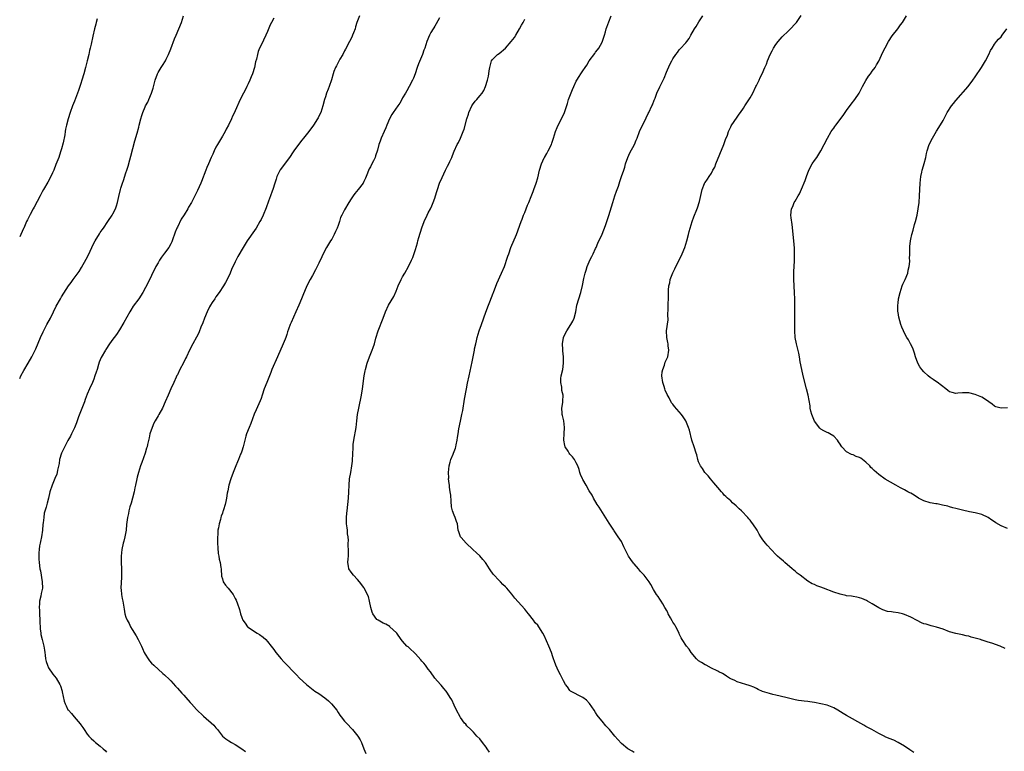
# Model space of a CAD drawing. Units: inches. Extents: x 2595000 to 2598000, y 1539000 to 1542000.
# Drawn here: x 2595000 to 2595306, y 1541592 to 1541820 of the extents above; entities that cross this region are included whole.
import ezdxf

# ---------------------------------------------------------------- set-up
doc = ezdxf.new("R2010")
doc.units = ezdxf.units.IN
doc.header["$MEASUREMENT"] = 0
doc.layers.add('LD25951539_10ft', color=102, linetype='Continuous')

msp = doc.modelspace()

# ---------------------------------------------------------------- linework, layer by layer
at = {"layer": 'LD25951539_10ft'}
for points, elevation in [([(2595000, 1541708.18), (2595000.37, 1541709), (2595001.27, 1541710.73), (2595002.67, 1541713), (2595003.81, 1541715), (2595005, 1541717.47), (2595006.49, 1541721), (2595007.28, 1541722.72), (2595008.46, 1541725), (2595009.53, 1541727), (2595010.5, 1541729), (2595011.29, 1541730.71), (2595012.64, 1541733), (2595012.79, 1541733.21), (2595013, 1541733.57), (2595015.22, 1541737), (2595015.96, 1541738.04), (2595016.62, 1541739), (2595018.46, 1541741.54), (2595019.26, 1541742.74), (2595020.7, 1541745.3), (2595021.34, 1541746.66), (2595021.86, 1541747.86), (2595022.38, 1541749), (2595023, 1541750.26), (2595023.41, 1541751), (2595024.77, 1541753.23), (2595025, 1541753.58), (2595025.59, 1541754.41), (2595026.02, 1541755), (2595027.43, 1541757), (2595028.75, 1541759), (2595029, 1541759.42), (2595029.76, 1541761), (2595030.11, 1541761.89), (2595030.45, 1541763), (2595030.85, 1541764.85), (2595031.33, 1541767), (2595031.45, 1541767.45), (2595031.93, 1541769), (2595032.22, 1541769.78), (2595033, 1541772.16), (2595033.32, 1541773), (2595033.74, 1541774.26), (2595034.23, 1541776.23), (2595034.58, 1541777.42), (2595035.82, 1541782.18), (2595036.5, 1541784.5), (2595037, 1541786.41), (2595037.18, 1541787), (2595037.7, 1541789), (2595038, 1541790), (2595038.31, 1541791), (2595039, 1541792.69), (2595039.14, 1541793), (2595039.78, 1541794.22), (2595040.16, 1541795), (2595040.99, 1541797.01), (2595041.45, 1541798.55), (2595042.09, 1541801), (2595042.8, 1541803), (2595043, 1541803.42), (2595044.01, 1541805), (2595044.42, 1541805.58), (2595045.3, 1541807), (2595045.56, 1541807.56), (2595046.29, 1541809), (2595047, 1541810.76), (2595048.11, 1541813.89), (2595048.59, 1541815), (2595050.26, 1541819), (2595050.95, 1541821)], 7440), ([(2595024.07, 1541820.07), (2595023.76, 1541819), (2595023.62, 1541818.38), (2595023.23, 1541817), (2595022.72, 1541814.72), (2595022.18, 1541812.18), (2595021.92, 1541811), (2595021.73, 1541810.27), (2595021.46, 1541809), (2595021, 1541807), (2595020.59, 1541805.41), (2595020.49, 1541805), (2595019.94, 1541803), (2595019.33, 1541801), (2595019, 1541799.96), (2595018.25, 1541797.75), (2595017.98, 1541797), (2595017, 1541794.45), (2595016.4, 1541793), (2595015.69, 1541791), (2595015.08, 1541789), (2595014.55, 1541787), (2595014.27, 1541785.73), (2595014.15, 1541785), (2595014.01, 1541784.01), (2595013.52, 1541781.52), (2595013, 1541779.62), (2595012.82, 1541779), (2595012.35, 1541777.65), (2595012.14, 1541777), (2595011.27, 1541774.73), (2595010.56, 1541773), (2595010.17, 1541772.17), (2595009.67, 1541771), (2595008.74, 1541769.26), (2595007.43, 1541767), (2595007, 1541766.3), (2595006.34, 1541765), (2595004.47, 1541761.53), (2595004.15, 1541761), (2595003.22, 1541759.22), (2595002.45, 1541757.55), (2595002.16, 1541757), (2595001.49, 1541755.49), (2595001.26, 1541755), (2595001.17, 1541754.83), (2595000.38, 1541753), (2595000, 1541752.25)], 7430), ([(2595079, 1541820.3), (2595078.26, 1541819), (2595077.82, 1541818.18), (2595077, 1541816.19), (2595076.48, 1541815), (2595075, 1541811.85), (2595074.58, 1541811), (2595074.11, 1541809.89), (2595073.87, 1541809), (2595073.55, 1541807.55), (2595073.33, 1541806.67), (2595072.98, 1541804.98), (2595072.36, 1541803), (2595071.93, 1541802.07), (2595071.55, 1541801), (2595071, 1541799.91), (2595070.58, 1541799), (2595070.16, 1541798.16), (2595069.54, 1541797), (2595068.55, 1541795), (2595067, 1541791.44), (2595066.78, 1541791), (2595066.16, 1541789.83), (2595065.82, 1541789), (2595064.91, 1541787), (2595064.22, 1541785.78), (2595063.85, 1541785), (2595063, 1541783.63), (2595061.44, 1541781), (2595061, 1541780.17), (2595060.43, 1541779), (2595060.02, 1541777.98), (2595059.52, 1541777), (2595058.65, 1541775), (2595058.2, 1541773.8), (2595057.84, 1541773), (2595056.5, 1541769.5), (2595056.27, 1541769), (2595055.28, 1541766.72), (2595055, 1541766.11), (2595054.43, 1541765), (2595053.78, 1541763.78), (2595053.35, 1541763), (2595052.47, 1541761.53), (2595052.22, 1541761), (2595051.08, 1541759.08), (2595050.23, 1541757.77), (2595049, 1541755.32), (2595048.85, 1541755), (2595048.31, 1541753.69), (2595047.38, 1541751), (2595047.28, 1541750.72), (2595047, 1541750.11), (2595046.35, 1541749), (2595045, 1541747.16), (2595044.07, 1541745.93), (2595043.46, 1541745), (2595043, 1541744.24), (2595042.36, 1541743), (2595041, 1541740.24), (2595039.95, 1541738.05), (2595038.31, 1541735), (2595037.01, 1541733), (2595035.3, 1541730.7), (2595034.52, 1541729.48), (2595034.23, 1541729), (2595032.38, 1541725.62), (2595031, 1541723.33), (2595030.08, 1541721.92), (2595029.4, 1541721), (2595029, 1541720.4), (2595027.96, 1541719), (2595026.79, 1541717.21), (2595026.62, 1541717), (2595025.28, 1541714.72), (2595024.74, 1541713.26), (2595024.54, 1541712.54), (2595024.04, 1541711), (2595023.77, 1541710.23), (2595023.36, 1541709), (2595023, 1541708.04), (2595022.58, 1541707), (2595021.69, 1541705), (2595021, 1541703.36), (2595020.34, 1541701.66), (2595020.14, 1541701), (2595018.32, 1541696.32), (2595017.63, 1541694.38), (2595017, 1541692.89), (2595016.13, 1541691), (2595015.76, 1541690.24), (2595015, 1541688.91), (2595013.03, 1541685), (2595012.4, 1541683), (2595012.23, 1541681.77), (2595011.75, 1541679.75), (2595011.64, 1541679), (2595011.5, 1541678.5), (2595010.93, 1541677.07), (2595010.05, 1541675), (2595009.41, 1541673), (2595008.96, 1541671), (2595008.56, 1541669.44), (2595008.22, 1541668.22), (2595007.65, 1541666.35), (2595007.46, 1541665), (2595007.32, 1541663.32), (2595007.24, 1541662.76), (2595007.07, 1541661), (2595006.73, 1541659), (2595006.45, 1541657.55), (2595006.33, 1541657), (2595006.19, 1541656.19), (2595006.02, 1541655), (2595005.95, 1541653.95), (2595005.93, 1541653), (2595005.97, 1541651.97), (2595006.04, 1541651), (2595006.3, 1541649), (2595006.42, 1541648.42), (2595007.02, 1541645), (2595007.04, 1541643), (2595006.67, 1541641.33), (2595006.55, 1541640.55), (2595006.19, 1541639), (2595006.18, 1541638.18), (2595006.07, 1541637), (2595006.14, 1541636.14), (2595006.14, 1541635), (2595006.21, 1541633), (2595006.22, 1541632.22), (2595006.32, 1541631), (2595006.34, 1541630.34), (2595006.56, 1541629), (2595006.61, 1541628.61), (2595006.98, 1541627), (2595007.47, 1541625), (2595007.72, 1541623.72), (2595007.78, 1541623), (2595007.89, 1541622.11), (2595008.05, 1541621), (2595008.23, 1541620.23), (2595008.61, 1541619), (2595009, 1541618.22), (2595010.27, 1541616.27), (2595011.32, 1541615), (2595012.52, 1541613), (2595012.66, 1541612.66), (2595013.19, 1541611), (2595013.25, 1541610.75), (2595013.86, 1541607.86), (2595014.14, 1541607), (2595014.41, 1541606.41), (2595015, 1541605.19), (2595015.13, 1541605), (2595016.06, 1541604.06), (2595016.91, 1541603), (2595018.79, 1541600.79), (2595019, 1541600.47), (2595019.61, 1541599.61), (2595020, 1541599), (2595021, 1541597.54), (2595021.44, 1541597), (2595022.26, 1541596.26), (2595023, 1541595.52), (2595023.28, 1541595.28), (2595023.59, 1541595), (2595025, 1541593.88), (2595025.95, 1541593), (2595026.52, 1541592.52), (2595027, 1541591.97)], 7450), ([(2595105.57, 1541821), (2595104.83, 1541819), (2595104.41, 1541817.59), (2595104.22, 1541817), (2595103.74, 1541815.74), (2595103.49, 1541815), (2595103.34, 1541814.66), (2595103, 1541814), (2595102.52, 1541813), (2595101.31, 1541810.69), (2595101, 1541810.14), (2595100.4, 1541809), (2595099.53, 1541807.53), (2595099, 1541806.53), (2595098.49, 1541805.51), (2595098.17, 1541805), (2595097.67, 1541803.67), (2595097.43, 1541803), (2595096.91, 1541801.09), (2595096.2, 1541799), (2595095.83, 1541798.17), (2595095.39, 1541797), (2595095, 1541795.81), (2595094.7, 1541795), (2595094.17, 1541793), (2595093.57, 1541791), (2595093, 1541789.83), (2595092.72, 1541789.28), (2595092.6, 1541789), (2595091.32, 1541787), (2595089.83, 1541785), (2595088.23, 1541783), (2595087.67, 1541782.33), (2595086.65, 1541781), (2595085.21, 1541779), (2595085, 1541778.67), (2595083.85, 1541777), (2595080.92, 1541773.08), (2595079.96, 1541771), (2595079.74, 1541770.26), (2595079.3, 1541769), (2595078.68, 1541767), (2595078.48, 1541766.48), (2595077.96, 1541765), (2595077.35, 1541763.35), (2595076.65, 1541761.35), (2595075.66, 1541759), (2595075, 1541757.66), (2595074.66, 1541757), (2595073.5, 1541755), (2595073, 1541754.23), (2595070.72, 1541751), (2595069.45, 1541749), (2595067.83, 1541746.17), (2595067, 1541744.5), (2595065.87, 1541742.13), (2595065.38, 1541741), (2595064.44, 1541739), (2595063.95, 1541738.05), (2595063.31, 1541737), (2595062, 1541735), (2595061, 1541733.61), (2595060.6, 1541733), (2595059.82, 1541731.82), (2595059.3, 1541731), (2595059, 1541730.5), (2595058.26, 1541729), (2595057.44, 1541727), (2595057.34, 1541726.66), (2595057, 1541725.81), (2595056.79, 1541725.21), (2595056.45, 1541724.45), (2595055.63, 1541722.37), (2595054.95, 1541721.05), (2595053.81, 1541719), (2595052.75, 1541717), (2595051.84, 1541715), (2595051.56, 1541714.44), (2595050.93, 1541713.07), (2595049.79, 1541711), (2595049, 1541709.4), (2595048.86, 1541709.14), (2595048.64, 1541708.64), (2595047.88, 1541707), (2595047, 1541704.97), (2595046.11, 1541703), (2595045.26, 1541701), (2595044.35, 1541699), (2595043.23, 1541697), (2595043, 1541696.62), (2595042.11, 1541695), (2595041.73, 1541694.27), (2595041.13, 1541693), (2595040.47, 1541691), (2595040.21, 1541689.79), (2595039.73, 1541687.73), (2595039.58, 1541687), (2595039.46, 1541686.54), (2595038.97, 1541685), (2595037.93, 1541682.07), (2595037.57, 1541681), (2595036.93, 1541679), (2595036.5, 1541677.5), (2595036.38, 1541677), (2595035.96, 1541675), (2595035.82, 1541674.18), (2595035.54, 1541673), (2595035.03, 1541670.97), (2595034.6, 1541669.4), (2595034.26, 1541668.26), (2595033.93, 1541667), (2595033.78, 1541666.22), (2595033.51, 1541665), (2595033.24, 1541662.76), (2595033.08, 1541661), (2595032.72, 1541659), (2595032.38, 1541657.62), (2595032.2, 1541657), (2595031.73, 1541655), (2595031.53, 1541653), (2595031.56, 1541651), (2595031.65, 1541649), (2595031.67, 1541647.67), (2595031.67, 1541647), (2595031.62, 1541646.38), (2595031.48, 1541643), (2595031.54, 1541642.46), (2595031.62, 1541641), (2595031.81, 1541639.81), (2595032.01, 1541639), (2595032.27, 1541637.73), (2595032.49, 1541636.49), (2595032.73, 1541635), (2595033, 1541634), (2595033.36, 1541633), (2595033.98, 1541631.98), (2595034.49, 1541631), (2595035, 1541630.18), (2595036.19, 1541628.19), (2595036.83, 1541627), (2595037.83, 1541625), (2595038.2, 1541624.2), (2595038.72, 1541623), (2595039, 1541622.44), (2595039.89, 1541621), (2595040.39, 1541620.39), (2595041, 1541619.66), (2595041.65, 1541619), (2595044.46, 1541616.46), (2595045, 1541616.03), (2595046.54, 1541614.54), (2595047, 1541614.14), (2595048.46, 1541612.46), (2595049, 1541611.92), (2595050.35, 1541610.35), (2595051, 1541609.67), (2595051.61, 1541609), (2595053, 1541607.41), (2595053.39, 1541607), (2595055, 1541605.22), (2595057.16, 1541603.16), (2595060.34, 1541600.34), (2595061, 1541599.54), (2595061.26, 1541599.26), (2595061.45, 1541599), (2595063.05, 1541597), (2595064.11, 1541596.11), (2595065, 1541595.49), (2595065.86, 1541595), (2595067, 1541594.32), (2595069, 1541593.07), (2595070.16, 1541592.16)], 7460), ([(2595130.43, 1541820.43), (2595129.48, 1541818.52), (2595129, 1541817.76), (2595128.73, 1541817.27), (2595128.53, 1541817), (2595127.83, 1541815.83), (2595127.37, 1541815), (2595126.53, 1541813), (2595125.91, 1541811), (2595125.62, 1541810.38), (2595125.19, 1541809), (2595123.9, 1541806.1), (2595123.53, 1541805), (2595122.88, 1541803), (2595122.37, 1541801.63), (2595122.11, 1541801), (2595121.04, 1541799), (2595120.28, 1541797.72), (2595119.89, 1541797), (2595119, 1541795.5), (2595118.75, 1541795), (2595118.13, 1541793.87), (2595117.54, 1541793), (2595116.08, 1541791), (2595115.69, 1541790.31), (2595114.9, 1541789), (2595114.07, 1541787), (2595113.82, 1541786.18), (2595113.27, 1541785), (2595112.39, 1541783), (2595112.01, 1541781.99), (2595111.66, 1541781), (2595111.21, 1541779.21), (2595110.56, 1541777.44), (2595110.45, 1541777), (2595109.97, 1541775.97), (2595109.46, 1541775), (2595109, 1541774.07), (2595108.61, 1541773.39), (2595107.66, 1541771), (2595107.51, 1541770.49), (2595107, 1541769.46), (2595106.75, 1541769), (2595105.24, 1541767), (2595104.19, 1541765.81), (2595103.61, 1541765), (2595103, 1541764.07), (2595102.35, 1541763), (2595101, 1541760.67), (2595100.11, 1541759), (2595099.75, 1541758.25), (2595099.38, 1541757), (2595099, 1541755.78), (2595098.69, 1541755), (2595098.11, 1541753.89), (2595097.72, 1541753), (2595097, 1541751.55), (2595096.6, 1541751), (2595095.96, 1541750.04), (2595095.37, 1541749), (2595094.34, 1541747), (2595093.9, 1541746.1), (2595093, 1541744.12), (2595091.97, 1541742.03), (2595091, 1541740.21), (2595090.28, 1541739), (2595089.23, 1541737), (2595087.99, 1541734.01), (2595087.59, 1541733), (2595086.71, 1541731), (2595085.8, 1541729), (2595084.33, 1541725.67), (2595084.06, 1541725), (2595083.56, 1541723.56), (2595083.25, 1541722.75), (2595083, 1541721.94), (2595082.68, 1541721), (2595082.48, 1541720.48), (2595081.89, 1541719), (2595080.09, 1541715), (2595078.41, 1541711), (2595078.04, 1541710.04), (2595076.79, 1541707), (2595076.02, 1541705), (2595075.36, 1541703), (2595075, 1541701.98), (2595074.72, 1541701.28), (2595074.32, 1541700.32), (2595073.5, 1541698.5), (2595072.91, 1541697.09), (2595071.81, 1541694.19), (2595071.31, 1541693), (2595070.54, 1541691), (2595070.31, 1541690.31), (2595069.94, 1541689), (2595069.43, 1541687), (2595069, 1541685.61), (2595068.79, 1541685), (2595068.67, 1541684.67), (2595067.97, 1541683), (2595067.66, 1541682.34), (2595067.16, 1541681), (2595066.36, 1541679), (2595065.6, 1541677), (2595064.98, 1541675), (2595064.68, 1541673.32), (2595064.51, 1541672.51), (2595064.3, 1541671), (2595064.08, 1541669.92), (2595063.85, 1541669), (2595063.34, 1541667.34), (2595063.23, 1541667), (2595063.16, 1541666.84), (2595063, 1541666.35), (2595062.63, 1541665.37), (2595062.53, 1541665), (2595062.4, 1541664.4), (2595061.97, 1541663), (2595061.81, 1541661.81), (2595061.63, 1541661), (2595061.57, 1541659.57), (2595061.5, 1541659), (2595061.49, 1541658.51), (2595061.51, 1541657), (2595061.57, 1541655.57), (2595061.73, 1541653.73), (2595061.89, 1541653), (2595062.04, 1541652.04), (2595062.33, 1541651), (2595062.55, 1541649.45), (2595062.59, 1541649), (2595062.6, 1541648.6), (2595062.68, 1541647), (2595062.73, 1541646.73), (2595063, 1541645.86), (2595063.29, 1541645), (2595063.97, 1541643.97), (2595064.81, 1541643), (2595066.34, 1541641), (2595067, 1541639.75), (2595067.24, 1541639.24), (2595067.38, 1541639), (2595067.58, 1541638.42), (2595068.36, 1541636.36), (2595068.66, 1541635), (2595069, 1541633.91), (2595069.35, 1541633), (2595070.06, 1541632.06), (2595070.81, 1541631), (2595071, 1541630.82), (2595073, 1541629.48), (2595073.79, 1541629), (2595074.58, 1541628.58), (2595075.72, 1541627.72), (2595076.47, 1541627), (2595077, 1541626.45), (2595078.16, 1541625), (2595079, 1541623.91), (2595079.63, 1541623), (2595081.28, 1541621), (2595082.1, 1541620.1), (2595086.04, 1541616.04), (2595087, 1541614.96), (2595089.17, 1541613), (2595090.19, 1541612.19), (2595091.78, 1541611), (2595093, 1541610.19), (2595094.84, 1541608.84), (2595095.95, 1541607.95), (2595096.96, 1541607), (2595098.56, 1541605), (2595099, 1541604.36), (2595099.53, 1541603.53), (2595099.91, 1541603), (2595101, 1541601.62), (2595101.53, 1541601), (2595103.41, 1541599), (2595105.07, 1541597), (2595105.81, 1541595.81), (2595106.21, 1541595), (2595107, 1541593.03), (2595107.6, 1541591.6)], 7470), ([(2595145.97, 1541591.97), (2595145.34, 1541593), (2595145, 1541593.49), (2595143.82, 1541595), (2595143, 1541596.11), (2595142.13, 1541597), (2595141, 1541598.25), (2595140.18, 1541599), (2595139, 1541600.22), (2595138.64, 1541600.64), (2595138.3, 1541601), (2595137, 1541602.76), (2595136.86, 1541603), (2595135.77, 1541605), (2595135, 1541606.58), (2595134.27, 1541608.27), (2595133.84, 1541609), (2595133, 1541610.33), (2595132.5, 1541611), (2595131.83, 1541611.83), (2595131, 1541612.79), (2595130.8, 1541613), (2595129.05, 1541615.05), (2595127.66, 1541617), (2595127, 1541617.82), (2595126.12, 1541619), (2595125.63, 1541619.63), (2595125, 1541620.32), (2595124.7, 1541620.7), (2595123, 1541622.61), (2595121, 1541624.48), (2595120.7, 1541624.7), (2595120.37, 1541625), (2595119, 1541626.53), (2595118.6, 1541627), (2595117.23, 1541629), (2595117.12, 1541629.12), (2595115.08, 1541631), (2595115, 1541631.05), (2595113.76, 1541631.76), (2595113, 1541632.15), (2595112.42, 1541632.42), (2595111.42, 1541633), (2595111, 1541633.29), (2595109.8, 1541635), (2595109.58, 1541635.58), (2595109.17, 1541637), (2595108.73, 1541639), (2595108.37, 1541640.37), (2595107.11, 1541643), (2595107, 1541643.17), (2595105.58, 1541645), (2595105, 1541645.69), (2595103.71, 1541647), (2595103, 1541647.99), (2595102.32, 1541649), (2595102.15, 1541649.85), (2595101.96, 1541651), (2595102.1, 1541652.1), (2595102.19, 1541653), (2595102.19, 1541654.19), (2595102.22, 1541655), (2595102.09, 1541656.09), (2595102.13, 1541657), (2595102.22, 1541657.78), (2595102.07, 1541659), (2595101.89, 1541659.89), (2595101.86, 1541661), (2595101.74, 1541661.74), (2595101.59, 1541663), (2595101.59, 1541663.59), (2595101.54, 1541665), (2595101.67, 1541666.33), (2595101.76, 1541667), (2595101.98, 1541669), (2595102.16, 1541671), (2595102.32, 1541673), (2595102.39, 1541675), (2595102.51, 1541677), (2595102.88, 1541679), (2595103.28, 1541681), (2595103.45, 1541682.55), (2595103.52, 1541685), (2595103.6, 1541686.4), (2595103.61, 1541687), (2595103.68, 1541687.68), (2595103.85, 1541689), (2595104.53, 1541693), (2595104.78, 1541695), (2595105.02, 1541697), (2595105.37, 1541699), (2595106.22, 1541703), (2595106.54, 1541705), (2595107.09, 1541709), (2595107.39, 1541710.61), (2595107.47, 1541711), (2595108.03, 1541713), (2595108.74, 1541715), (2595109.55, 1541717), (2595109.83, 1541717.83), (2595110.28, 1541719), (2595110.74, 1541720.74), (2595111.38, 1541723), (2595113, 1541727), (2595113.71, 1541729), (2595114.62, 1541731), (2595116.25, 1541733.75), (2595117, 1541735.39), (2595117.65, 1541737), (2595118.58, 1541739), (2595119, 1541739.8), (2595119.73, 1541741), (2595120.84, 1541743), (2595121.78, 1541745), (2595122.16, 1541745.84), (2595123, 1541748.37), (2595123.63, 1541750.37), (2595123.79, 1541751), (2595124.09, 1541752.09), (2595125, 1541755.09), (2595125.75, 1541757), (2595126.66, 1541759), (2595127, 1541759.71), (2595127.68, 1541761), (2595128.11, 1541761.89), (2595128.53, 1541763), (2595129, 1541764.35), (2595129.2, 1541765), (2595129.66, 1541766.34), (2595129.83, 1541767), (2595130.53, 1541769), (2595131.26, 1541770.74), (2595132.34, 1541773), (2595132.54, 1541773.46), (2595133, 1541774.27), (2595133.38, 1541775), (2595133.72, 1541775.72), (2595134.29, 1541777), (2595134.47, 1541777.53), (2595135.05, 1541778.95), (2595135.98, 1541781), (2595136.34, 1541781.66), (2595136.98, 1541783), (2595137.85, 1541785), (2595138.18, 1541785.82), (2595139.02, 1541789), (2595139.53, 1541790.47), (2595139.64, 1541791), (2595140.54, 1541793), (2595140.7, 1541793.3), (2595141.56, 1541794.44), (2595142.08, 1541795), (2595143, 1541796.17), (2595143.76, 1541797), (2595144.22, 1541797.78), (2595144.79, 1541799), (2595145.44, 1541801), (2595145.74, 1541802.26), (2595145.86, 1541803), (2595145.96, 1541803.96), (2595146.14, 1541805), (2595146.67, 1541807), (2595147, 1541807.47), (2595148.48, 1541809), (2595149, 1541809.35), (2595151, 1541811), (2595152.78, 1541813), (2595153.75, 1541814.25), (2595154.21, 1541815), (2595155.36, 1541817), (2595155.92, 1541818.08), (2595156.47, 1541819), (2595157, 1541819.96)], 7480), ([(2595191, 1541591.92), (2595190.32, 1541592.32), (2595189, 1541593.04), (2595187, 1541594.71), (2595185.95, 1541595.95), (2595185, 1541596.99), (2595183.28, 1541599), (2595182.2, 1541600.2), (2595181, 1541601.62), (2595179.92, 1541603), (2595179.52, 1541603.52), (2595179, 1541604.27), (2595178.52, 1541605), (2595177.07, 1541607.07), (2595176.14, 1541608.14), (2595174.99, 1541608.99), (2595171.17, 1541611), (2595171, 1541611.16), (2595170.28, 1541612.28), (2595169.68, 1541613), (2595169, 1541614.14), (2595168.08, 1541616.08), (2595167.56, 1541617), (2595167, 1541618.1), (2595166.63, 1541619), (2595166.18, 1541620.18), (2595165.92, 1541621), (2595165.67, 1541621.67), (2595165.27, 1541623), (2595164.48, 1541625), (2595163, 1541628.25), (2595162.61, 1541629), (2595161.37, 1541631), (2595161, 1541631.45), (2595160.26, 1541632.26), (2595159.74, 1541633), (2595158.13, 1541635), (2595157.65, 1541635.65), (2595157, 1541636.46), (2595153.91, 1541639.91), (2595153, 1541641.12), (2595151.39, 1541643), (2595151, 1541643.42), (2595150.18, 1541644.18), (2595149.4, 1541645), (2595149, 1541645.39), (2595147.27, 1541647.27), (2595147, 1541647.67), (2595146.41, 1541648.41), (2595146.07, 1541649), (2595145, 1541650.69), (2595144.77, 1541651), (2595143.96, 1541651.96), (2595143, 1541653.02), (2595141.95, 1541653.95), (2595140.79, 1541655), (2595138.74, 1541657), (2595137.22, 1541658.78), (2595137.04, 1541659), (2595136.49, 1541660.49), (2595136.28, 1541661), (2595136.06, 1541663), (2595135.77, 1541663.77), (2595135.39, 1541665), (2595135, 1541665.75), (2595134.57, 1541667), (2595134.25, 1541668.25), (2595134.08, 1541670.08), (2595133.97, 1541671.97), (2595133.83, 1541673), (2595133.59, 1541674.41), (2595133.55, 1541675), (2595133.53, 1541675.53), (2595133.31, 1541677), (2595133.33, 1541677.33), (2595133.26, 1541679), (2595133.49, 1541681), (2595133.84, 1541682.16), (2595134.05, 1541683), (2595134.69, 1541684.69), (2595134.82, 1541685), (2595135, 1541685.55), (2595135.41, 1541686.59), (2595135.51, 1541687), (2595135.61, 1541687.61), (2595135.92, 1541689), (2595136.1, 1541689.9), (2595136.25, 1541691), (2595136.53, 1541692.53), (2595137.05, 1541694.95), (2595137.46, 1541697), (2595137.69, 1541698.31), (2595138.25, 1541701.75), (2595138.87, 1541705), (2595139.22, 1541706.78), (2595139.69, 1541709), (2595140.64, 1541713.36), (2595141.33, 1541717), (2595141.4, 1541717.4), (2595141.73, 1541719), (2595141.94, 1541719.94), (2595142.21, 1541721), (2595142.84, 1541723), (2595143.57, 1541725), (2595144.87, 1541728.87), (2595145.66, 1541731), (2595146.1, 1541732.1), (2595146.63, 1541733.37), (2595147.2, 1541734.8), (2595147.26, 1541735), (2595148.27, 1541737.73), (2595149.79, 1541741), (2595150.65, 1541743), (2595151, 1541743.96), (2595151.35, 1541745), (2595151.74, 1541746.26), (2595151.98, 1541747), (2595152.69, 1541749), (2595154.42, 1541753), (2595155.84, 1541757), (2595156.18, 1541757.82), (2595156.62, 1541759), (2595157, 1541759.9), (2595157.42, 1541761), (2595157.88, 1541762.12), (2595158.21, 1541763), (2595159, 1541764.84), (2595159.59, 1541766.41), (2595159.84, 1541767), (2595160.53, 1541769), (2595161, 1541770.58), (2595161.56, 1541773), (2595162.13, 1541775), (2595163, 1541776.87), (2595163.07, 1541777), (2595163.82, 1541778.18), (2595164.3, 1541779), (2595165.28, 1541781), (2595165.38, 1541781.38), (2595165.9, 1541783), (2595166.48, 1541785), (2595167, 1541786.24), (2595167.36, 1541787), (2595168.43, 1541789), (2595169.29, 1541791), (2595170.22, 1541793.78), (2595170.6, 1541795), (2595171, 1541796.07), (2595171.84, 1541798.16), (2595172.25, 1541799), (2595173, 1541800.75), (2595173.14, 1541801), (2595173.87, 1541802.13), (2595174.4, 1541803), (2595175, 1541803.88), (2595175.71, 1541805), (2595176.29, 1541805.71), (2595177.01, 1541807), (2595178.72, 1541809.28), (2595179, 1541809.69), (2595179.58, 1541810.42), (2595180, 1541811), (2595181, 1541812.86), (2595181.11, 1541813.11), (2595181.71, 1541815), (2595182.04, 1541816.04), (2595182.31, 1541817), (2595182.53, 1541817.47), (2595183.14, 1541819.14), (2595183.85, 1541821)], 7490), ([(2595277.91, 1541591.91), (2595277, 1541592.54), (2595276.69, 1541592.69), (2595275, 1541593.84), (2595273.02, 1541595.02), (2595271.67, 1541595.67), (2595270.25, 1541596.25), (2595269, 1541596.79), (2595268.84, 1541596.84), (2595267, 1541597.79), (2595264.84, 1541599), (2595263, 1541599.98), (2595262.37, 1541600.37), (2595257, 1541603.36), (2595255.97, 1541603.97), (2595254.3, 1541605), (2595253, 1541605.76), (2595251, 1541606.57), (2595249, 1541607.05), (2595247, 1541607.42), (2595245.63, 1541607.63), (2595245, 1541607.74), (2595243.85, 1541607.85), (2595243, 1541607.99), (2595242.09, 1541608.09), (2595241, 1541608.29), (2595239, 1541608.75), (2595238.08, 1541609), (2595235, 1541609.69), (2595234.06, 1541609.94), (2595233, 1541610.18), (2595230.9, 1541610.9), (2595229.51, 1541611.51), (2595229, 1541611.76), (2595228.15, 1541612.15), (2595227, 1541612.6), (2595226.71, 1541612.71), (2595225.72, 1541613), (2595223, 1541613.87), (2595222.23, 1541614.23), (2595221, 1541614.81), (2595220.65, 1541615), (2595219.67, 1541615.67), (2595219, 1541616.19), (2595218.48, 1541616.48), (2595217.29, 1541617), (2595217, 1541617.17), (2595216.76, 1541617.24), (2595215, 1541618.07), (2595213.37, 1541619), (2595213.13, 1541619.13), (2595213, 1541619.16), (2595211.89, 1541619.89), (2595211, 1541620.44), (2595210.67, 1541620.67), (2595210.32, 1541621), (2595208.72, 1541623), (2595208.06, 1541624.06), (2595207.25, 1541625), (2595205.91, 1541627), (2595205.59, 1541627.59), (2595205, 1541628.8), (2595204.92, 1541629), (2595203.92, 1541631), (2595203.59, 1541631.59), (2595203, 1541632.46), (2595202.81, 1541632.81), (2595202.27, 1541633.73), (2595201.59, 1541635), (2595201.41, 1541635.41), (2595201, 1541636.14), (2595200.72, 1541636.72), (2595200.54, 1541637), (2595199.86, 1541638.14), (2595199.37, 1541639), (2595199, 1541639.54), (2595198.39, 1541640.39), (2595197.97, 1541641), (2595197, 1541642.56), (2595196.12, 1541644.12), (2595195.6, 1541645), (2595195, 1541645.76), (2595194.11, 1541647), (2595193.56, 1541647.57), (2595193, 1541648.19), (2595192.61, 1541648.61), (2595192.29, 1541649), (2595191, 1541650.52), (2595190.76, 1541650.76), (2595189.92, 1541651.92), (2595189.23, 1541653), (2595188.16, 1541655), (2595187.81, 1541655.81), (2595187, 1541657.49), (2595186.06, 1541659), (2595184.78, 1541660.78), (2595184.65, 1541661), (2595183.99, 1541662.01), (2595183.18, 1541663.18), (2595180.14, 1541668.14), (2595179.53, 1541669), (2595178.33, 1541671), (2595177.88, 1541671.88), (2595177, 1541673.32), (2595176.06, 1541675), (2595175, 1541676.78), (2595174.89, 1541677), (2595174.35, 1541678.35), (2595174.11, 1541679), (2595173.86, 1541679.86), (2595173.44, 1541681), (2595173, 1541681.94), (2595172.39, 1541683), (2595171.8, 1541683.8), (2595171, 1541684.67), (2595170.75, 1541685), (2595170.44, 1541685.56), (2595169.57, 1541687), (2595169.41, 1541687.41), (2595169.12, 1541689), (2595169.11, 1541689.11), (2595169.19, 1541691), (2595169.3, 1541693), (2595169.07, 1541695.07), (2595168.69, 1541696.69), (2595168.58, 1541697), (2595168.58, 1541697.42), (2595168.52, 1541699), (2595168.78, 1541700.78), (2595168.86, 1541701.14), (2595168.89, 1541703), (2595168.5, 1541704.5), (2595168.47, 1541705.53), (2595168.18, 1541707), (2595168.24, 1541708.24), (2595168.32, 1541709), (2595168.76, 1541711), (2595169.03, 1541713), (2595168.98, 1541715), (2595168.8, 1541716.8), (2595168.77, 1541717.23), (2595168.71, 1541719), (2595169.05, 1541721), (2595169.67, 1541722.33), (2595170.06, 1541723), (2595171.33, 1541725), (2595171.91, 1541726.09), (2595172.31, 1541727), (2595172.82, 1541729), (2595173.19, 1541731), (2595173.76, 1541733), (2595174.42, 1541735), (2595174.9, 1541737.1), (2595175.3, 1541739.3), (2595175.75, 1541741), (2595176.07, 1541741.93), (2595176.4, 1541743), (2595177, 1541744.47), (2595177.23, 1541745), (2595177.79, 1541746.21), (2595178.22, 1541747), (2595179, 1541748.69), (2595179.16, 1541749), (2595179.71, 1541750.29), (2595181, 1541753.1), (2595181.57, 1541754.43), (2595181.77, 1541755), (2595182.16, 1541756.16), (2595182.47, 1541757), (2595183.1, 1541758.9), (2595184.36, 1541763), (2595185.02, 1541765), (2595185.5, 1541766.5), (2595185.7, 1541767), (2595186.09, 1541768.09), (2595186.5, 1541769.5), (2595187.07, 1541771), (2595187.75, 1541773), (2595188.05, 1541773.95), (2595188.33, 1541775), (2595189, 1541777), (2595189.64, 1541778.36), (2595191.05, 1541781), (2595191.64, 1541782.36), (2595191.88, 1541783), (2595192.66, 1541785), (2595193.38, 1541786.62), (2595194.19, 1541788.19), (2595194.71, 1541789.29), (2595195.37, 1541790.63), (2595195.59, 1541791), (2595196.52, 1541793), (2595196.69, 1541793.31), (2595197.23, 1541794.77), (2595197.46, 1541795.46), (2595198.07, 1541797), (2595198.94, 1541798.94), (2595199.99, 1541801), (2595200.32, 1541801.68), (2595201, 1541803.53), (2595202.09, 1541805.91), (2595202.66, 1541807), (2595203, 1541807.68), (2595203.92, 1541809), (2595204.4, 1541809.6), (2595205, 1541810.41), (2595205.27, 1541810.73), (2595207, 1541812.59), (2595207.32, 1541813), (2595208.03, 1541813.97), (2595208.64, 1541815), (2595209.75, 1541817), (2595210.26, 1541817.74), (2595211.11, 1541819.11), (2595212.33, 1541821)], 7500), ([(2595306.24, 1541624.24), (2595304.76, 1541625), (2595302.13, 1541625.87), (2595301, 1541626.19), (2595299.18, 1541626.82), (2595299, 1541626.86), (2595298.6, 1541627), (2595297.33, 1541627.33), (2595297, 1541627.49), (2595295.76, 1541627.76), (2595295, 1541628.03), (2595294.19, 1541628.19), (2595293, 1541628.46), (2595290.91, 1541628.91), (2595289, 1541629.45), (2595287, 1541630.21), (2595285, 1541630.88), (2595283.32, 1541631.32), (2595283, 1541631.37), (2595281.75, 1541631.75), (2595281, 1541631.95), (2595280.24, 1541632.24), (2595278.9, 1541632.9), (2595277, 1541633.97), (2595275, 1541634.83), (2595274.35, 1541635), (2595273, 1541635.3), (2595271.48, 1541635.48), (2595271, 1541635.61), (2595269.75, 1541635.75), (2595268.26, 1541636.26), (2595267, 1541636.87), (2595265, 1541638.12), (2595263.5, 1541639), (2595263.17, 1541639.17), (2595261.75, 1541639.75), (2595261, 1541639.97), (2595260.18, 1541640.18), (2595259, 1541640.38), (2595258.49, 1541640.49), (2595257, 1541640.66), (2595256.73, 1541640.73), (2595255.41, 1541641), (2595255, 1541641.1), (2595253, 1541641.79), (2595249.8, 1541643), (2595249, 1541643.34), (2595247.77, 1541643.77), (2595247, 1541644.09), (2595246.33, 1541644.33), (2595245, 1541645.13), (2595242.54, 1541647), (2595241.69, 1541647.69), (2595241, 1541648.29), (2595240.58, 1541648.58), (2595240.09, 1541649), (2595237.86, 1541651), (2595237.38, 1541651.38), (2595236.3, 1541652.3), (2595235.52, 1541653), (2595235, 1541653.5), (2595232.37, 1541656.37), (2595231.83, 1541657), (2595231, 1541658.01), (2595230.33, 1541659), (2595229.82, 1541659.82), (2595229.17, 1541661), (2595227.89, 1541663), (2595227.48, 1541663.48), (2595227, 1541664.12), (2595226.59, 1541664.59), (2595226.3, 1541665), (2595224.37, 1541667), (2595223.64, 1541667.64), (2595223, 1541668.34), (2595222.64, 1541668.64), (2595221.58, 1541669.58), (2595221, 1541670.15), (2595219.99, 1541671), (2595219.48, 1541671.48), (2595219, 1541671.97), (2595218.54, 1541672.54), (2595218.14, 1541673), (2595217, 1541674.26), (2595216.4, 1541675), (2595215.79, 1541675.79), (2595214.71, 1541677), (2595213.97, 1541677.97), (2595212.98, 1541679), (2595212.17, 1541680.17), (2595211.56, 1541681), (2595211, 1541682.34), (2595210.77, 1541683), (2595210.44, 1541684.44), (2595210.28, 1541685), (2595209.63, 1541687), (2595208.95, 1541689.05), (2595208.17, 1541692.17), (2595207.9, 1541693), (2595207.02, 1541695), (2595206.24, 1541696.24), (2595205.69, 1541697), (2595205, 1541697.87), (2595203.52, 1541699.52), (2595203, 1541700.19), (2595202.62, 1541700.62), (2595201.82, 1541702.18), (2595201.2, 1541703.2), (2595200.59, 1541704.59), (2595200.51, 1541705), (2595200.32, 1541705.68), (2595199.87, 1541707), (2595199.59, 1541709), (2595199.7, 1541710.3), (2595199.84, 1541711), (2595200.4, 1541712.4), (2595200.66, 1541713.34), (2595201, 1541714.13), (2595201.4, 1541715), (2595201.71, 1541717), (2595201.58, 1541718.42), (2595201.51, 1541719), (2595201.42, 1541719.42), (2595201.15, 1541721), (2595201.06, 1541723), (2595201.51, 1541726.49), (2595201.52, 1541727), (2595201.49, 1541727.49), (2595201.59, 1541730.41), (2595201.59, 1541731.59), (2595201.66, 1541733), (2595201.66, 1541734.34), (2595201.65, 1541735), (2595201.67, 1541735.67), (2595201.76, 1541737), (2595202.02, 1541737.98), (2595202.21, 1541739), (2595202.96, 1541741.04), (2595203.63, 1541742.37), (2595203.91, 1541743), (2595204.93, 1541745.07), (2595205.9, 1541747), (2595206.77, 1541749), (2595207.38, 1541751), (2595207.82, 1541753), (2595208.06, 1541753.94), (2595208.34, 1541755), (2595208.99, 1541757.01), (2595209.52, 1541758.48), (2595209.76, 1541759), (2595210.28, 1541760.28), (2595210.67, 1541761.33), (2595211.26, 1541763.26), (2595211.89, 1541766.11), (2595212.13, 1541767), (2595212.82, 1541768.82), (2595212.89, 1541769), (2595213, 1541769.18), (2595213.8, 1541770.2), (2595214.25, 1541771), (2595215, 1541772.06), (2595215.46, 1541773), (2595216.02, 1541773.98), (2595216.35, 1541775), (2595218.82, 1541781), (2595219.41, 1541782.59), (2595219.94, 1541783.94), (2595220.31, 1541785), (2595220.5, 1541785.5), (2595221, 1541786.5), (2595221.18, 1541786.82), (2595223, 1541789.53), (2595223.61, 1541790.39), (2595224.03, 1541791), (2595225, 1541792.35), (2595225.42, 1541793), (2595226.05, 1541793.95), (2595227, 1541795.5), (2595227.82, 1541797), (2595228.83, 1541799), (2595229, 1541799.37), (2595229.85, 1541801), (2595230.19, 1541801.81), (2595230.79, 1541803), (2595231.63, 1541805), (2595232.06, 1541805.94), (2595232.42, 1541807), (2595233.27, 1541809), (2595233.89, 1541810.11), (2595234.3, 1541811), (2595235, 1541812.13), (2595235.69, 1541813), (2595237, 1541814.44), (2595239, 1541816.37), (2595239.62, 1541817), (2595241, 1541818.49), (2595241.24, 1541818.76), (2595241.42, 1541819), (2595242.88, 1541821.12)], 7510), ([(2595307, 1541661.53), (2595305, 1541662.37), (2595303.36, 1541663.36), (2595303, 1541663.63), (2595302.15, 1541664.15), (2595301, 1541664.94), (2595299, 1541665.88), (2595297.79, 1541666.21), (2595297, 1541666.45), (2595295.22, 1541666.78), (2595293, 1541667.28), (2595291, 1541667.82), (2595290.03, 1541668.03), (2595289, 1541668.34), (2595288.45, 1541668.45), (2595286.86, 1541668.86), (2595285.2, 1541669.2), (2595284.73, 1541669.27), (2595283, 1541669.57), (2595281, 1541670.15), (2595279.4, 1541671), (2595277.97, 1541671.97), (2595277, 1541672.56), (2595276.69, 1541672.69), (2595276.08, 1541673), (2595275, 1541673.55), (2595273.8, 1541674.2), (2595273, 1541674.59), (2595272.31, 1541675), (2595269, 1541676.88), (2595267, 1541678.3), (2595266.26, 1541679), (2595265.59, 1541679.59), (2595265, 1541680.17), (2595264.56, 1541680.56), (2595264.18, 1541681), (2595263, 1541682.22), (2595261.94, 1541683), (2595261.39, 1541683.39), (2595261, 1541683.63), (2595259.95, 1541683.95), (2595259, 1541684.46), (2595258.55, 1541684.55), (2595257, 1541685.45), (2595255.54, 1541687), (2595255.29, 1541687.29), (2595255, 1541687.78), (2595254.52, 1541688.52), (2595254.16, 1541689), (2595253, 1541690.25), (2595251.83, 1541691), (2595251.29, 1541691.29), (2595251, 1541691.38), (2595249.95, 1541691.95), (2595249, 1541692.48), (2595248.72, 1541692.72), (2595246.98, 1541694.98), (2595246.18, 1541697), (2595245.91, 1541698.09), (2595245.73, 1541699), (2595245.67, 1541699.67), (2595245.38, 1541701.38), (2595245.07, 1541703), (2595244.57, 1541705), (2595243.51, 1541709), (2595243.05, 1541711), (2595242.61, 1541713.39), (2595242.35, 1541715), (2595242.13, 1541716.13), (2595241.42, 1541719), (2595241.03, 1541721), (2595240.89, 1541723), (2595240.87, 1541724.87), (2595240.87, 1541727), (2595240.91, 1541731), (2595240.89, 1541732.89), (2595240.82, 1541735), (2595240.61, 1541739), (2595240.6, 1541740.6), (2595240.62, 1541741.38), (2595240.8, 1541744.8), (2595240.79, 1541745.21), (2595240.83, 1541747), (2595240.79, 1541748.79), (2595240.62, 1541751), (2595240.11, 1541756.11), (2595239.79, 1541758.21), (2595239.72, 1541759), (2595239.86, 1541761), (2595240.26, 1541761.74), (2595240.74, 1541763), (2595241, 1541763.38), (2595241.91, 1541765), (2595242.33, 1541765.67), (2595243, 1541767.09), (2595244.16, 1541769.84), (2595244.53, 1541771), (2595245.27, 1541773), (2595246.35, 1541775), (2595247, 1541775.98), (2595247.77, 1541777), (2595249.02, 1541779), (2595251.03, 1541783), (2595252.19, 1541785), (2595252.54, 1541785.46), (2595253, 1541786.13), (2595253.37, 1541786.63), (2595253.61, 1541787), (2595255.94, 1541790.06), (2595256.58, 1541791), (2595257, 1541791.57), (2595258.47, 1541793.53), (2595259.59, 1541795), (2595260.9, 1541797), (2595261.95, 1541799), (2595263, 1541800.94), (2595263.77, 1541802.23), (2595264.39, 1541803), (2595265, 1541803.82), (2595265.84, 1541805), (2595266.25, 1541805.75), (2595267, 1541806.92), (2595268.24, 1541809.76), (2595269, 1541811.08), (2595270.04, 1541813), (2595271.21, 1541814.79), (2595272.88, 1541817), (2595273.77, 1541818.23), (2595274.35, 1541819), (2595275.66, 1541821)], 7520), ([(2595307, 1541699.12), (2595305, 1541698.98), (2595303.4, 1541699.4), (2595303, 1541699.56), (2595302.25, 1541700.25), (2595301.18, 1541701), (2595300.75, 1541701.25), (2595299, 1541702.36), (2595297, 1541703.26), (2595295, 1541703.74), (2595293.72, 1541703.72), (2595293, 1541703.73), (2595291.61, 1541703.61), (2595291, 1541703.58), (2595289.82, 1541703.82), (2595289, 1541704.09), (2595288.47, 1541704.48), (2595287.87, 1541705), (2595285.11, 1541707.11), (2595285, 1541707.17), (2595283.95, 1541707.95), (2595283, 1541708.5), (2595282.37, 1541709), (2595281, 1541710.29), (2595280.34, 1541711), (2595279.82, 1541711.82), (2595279.1, 1541713), (2595278.46, 1541715), (2595278.14, 1541716.13), (2595277.6, 1541717.6), (2595276.91, 1541719), (2595276.22, 1541720.22), (2595275.74, 1541721), (2595275, 1541722.33), (2595274.66, 1541723), (2595274.18, 1541724.18), (2595273.91, 1541725), (2595273.27, 1541727.27), (2595273, 1541728.73), (2595272.94, 1541729), (2595272.95, 1541729.05), (2595272.91, 1541731), (2595273, 1541731.6), (2595273.18, 1541733), (2595273.61, 1541735), (2595273.97, 1541735.97), (2595274.3, 1541737), (2595274.49, 1541737.51), (2595275.22, 1541739), (2595275.99, 1541741), (2595276.13, 1541741.87), (2595276.43, 1541743), (2595276.63, 1541744.63), (2595276.62, 1541745), (2595276.57, 1541745.43), (2595276.65, 1541747), (2595276.71, 1541748.71), (2595276.68, 1541749), (2595276.69, 1541749.31), (2595276.87, 1541751), (2595277, 1541751.55), (2595277.26, 1541753), (2595277.68, 1541754.32), (2595278.16, 1541756.16), (2595278.44, 1541757), (2595278.89, 1541759), (2595279.24, 1541761), (2595279.52, 1541763), (2595279.71, 1541765), (2595279.81, 1541767), (2595279.88, 1541769), (2595280.09, 1541771), (2595280.41, 1541772.41), (2595280.53, 1541773), (2595280.63, 1541773.37), (2595281.14, 1541775.14), (2595281.59, 1541777), (2595281.83, 1541778.17), (2595282.04, 1541779), (2595282.72, 1541781), (2595283.74, 1541783), (2595285, 1541785.1), (2595285.69, 1541786.31), (2595287, 1541788.48), (2595287.86, 1541790.14), (2595288.27, 1541791), (2595289.6, 1541793), (2595290.22, 1541793.78), (2595291, 1541794.72), (2595294.8, 1541799), (2595296.26, 1541801), (2595297, 1541802.06), (2595298.96, 1541805), (2595300.19, 1541807), (2595301.21, 1541809), (2595301.78, 1541810.22), (2595302.23, 1541811), (2595303, 1541812.18), (2595303.62, 1541813), (2595304.26, 1541813.74), (2595305, 1541814.53), (2595305.4, 1541815), (2595306.82, 1541817)], 7530)]:
    msp.add_lwpolyline(points, dxfattribs=dict(at, elevation=elevation))

doc.saveas('drawing.dxf')
